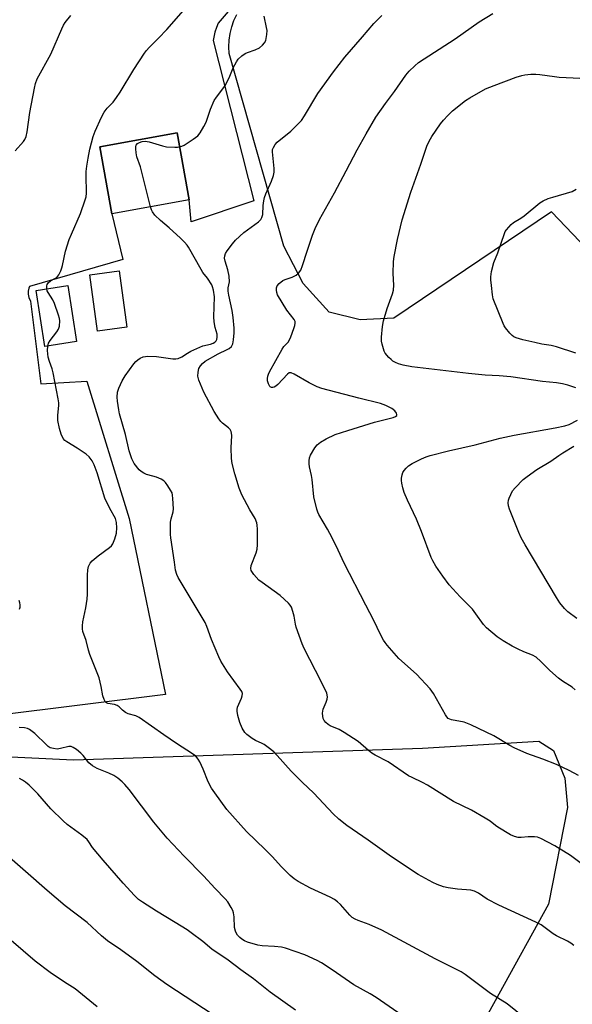
# Model space of a CAD drawing. Units: inches. Extents: x 1267770 to 1273770, y 581449 to 585449.
# Drawn here: x 1268446 to 1268644, y 583190 to 583542 of the extents above; entities that cross this region are included whole.
import ezdxf

# ---------------------------------------------------------------- set-up
doc = ezdxf.new("R2010")
doc.units = ezdxf.units.IN
doc.header["$MEASUREMENT"] = 0
for name, color, linetype in [('BLDG-Footprint', 5, 'Continuous'), ('NTRL-Pasture Land', 2, 'Continuous'), ('TRANS-Parking Lot', 4, 'Continuous'), ('Undefined', 1, 'Continuous')]:
    doc.layers.add(name, color=color, linetype=linetype)

msp = doc.modelspace()

# ---------------------------------------------------------------- linework, layer by layer
at = {"layer": 'BLDG-Footprint'}
for points, elevation in [([(1268506.89, 583477.31), (1268479.29, 583472.36), (1268475.01, 583496.27), (1268502.61, 583501.21)], 565.62), ([(1268484.67, 583431.83), (1268474.18, 583430.42), (1268471.48, 583450.54), (1268481.96, 583451.95)], 565.27), ([(1268466.66, 583426.67), (1268455.41, 583424.94), (1268452.33, 583444.92), (1268463.58, 583446.66)], 564.28)]:
    msp.add_lwpolyline(points, close=True, dxfattribs=dict(at, elevation=elevation))
at = {"layer": 'NTRL-Pasture Land'}
for points in [[(1268883.39, 583581.56), (1268859.32, 583534.39), (1268806.66, 583456.83), (1268795.57, 583450.91), (1268783.63, 583448.04), (1268765.58, 583443.98), (1268750.45, 583436.17), (1268715.08, 583430.13), (1268698.98, 583429.7), (1268685.87, 583432.68), (1268669.09, 583438.63), (1268636.23, 583473.04), (1268579.97, 583435.01), (1268567.97, 583434.43), (1268556.9, 583437.21), (1268547.68, 583447.45), (1268540.68, 583460.81), (1268521.24, 583529.58), (1268521.11, 583531.96), (1268521.21, 583534.33), (1268521.56, 583536.75), (1268522.13, 583539.06), (1268522.92, 583541.3), (1268523.94, 583543.45)], [(1268270.68, 583136.43), (1268214.37, 583229.01), (1268223.23, 583280.13), (1268232.69, 583303.05), (1268341.54, 583283.3), (1268465.64, 583277.36), (1268590.17, 583281.5), (1268631.74, 583284.01), (1268637, 583280.62), (1268641.02, 583270.85), (1268642, 583260.29), (1268635.15, 583225.77), (1268599.68, 583161.57)]]:
    msp.add_lwpolyline(points, dxfattribs=at)
at = {"layer": 'TRANS-Parking Lot'}
msp.add_polyline3d([(1268522.96, 583547.01, 0), (1268517.32, 583540.36, 0), (1268516.65, 583538.84, 0), (1268516.11, 583537.16, 0), (1268515.55, 583534.15, 0), (1268530.06, 583476.91, 0), (1268507.69, 583469.45, 0), (1268506.89, 583477.3, 0), (1268502.61, 583501.21, 0), (1268475.01, 583496.27, 0), (1268479.29, 583472.36, 0), (1268483.26, 583456.06, 0), (1268449.91, 583446.35, 0), (1268449.72, 583445.82, 0), (1268449.49, 583444.72, 0), (1268449.48, 583443.59, 0), (1268449.7, 583442.49, 0), (1268450.28, 583441.16, 0), (1268454.01, 583411.59, 0), (1268470.42, 583412.51, 0), (1268485.46, 583363.55, 0), (1268498.48, 583300.67, 0), (1268438.17, 583293.18, 0)], dxfattribs=at)
at = {"layer": 'Undefined'}
for points, elevation in [([(1268456.1, 583445.51), (1268456.07, 583446.09), (1268456.15, 583446.61), (1268456.3, 583447.11), (1268456.66, 583447.72), (1268457.42, 583448.42), (1268459.01, 583449.17), (1268459.71, 583449.62), (1268460.36, 583450.47), (1268461.11, 583451.96), (1268461.53, 583453.01), (1268461.75, 583453.84), (1268462.79, 583458.96), (1268464.15, 583463.16), (1268464.89, 583465.1), (1268468.14, 583472.47), (1268469.84, 583477.26), (1268470.11, 583478.36), (1268470.27, 583479.71), (1268470.12, 583486.07), (1268470.2, 583487.4), (1268470.45, 583489.36), (1268470.88, 583492.18), (1268471.51, 583495.36), (1268472.71, 583499.92), (1268473.35, 583501.85), (1268475.6, 583506.8), (1268476.57, 583508.59), (1268477.61, 583510.03), (1268479.79, 583512.24), (1268481.01, 583513.84), (1268482.3, 583515.81), (1268487.15, 583523.85), (1268490.99, 583529.74), (1268491.69, 583530.68), (1268492.65, 583531.76), (1268496.04, 583535.07), (1268498.92, 583538.13), (1268510.03, 583550.92)], 564), ([(1268444.77, 583494.84), (1268447.79, 583498.17), (1268448.26, 583498.87), (1268448.72, 583499.88), (1268449.1, 583501.56), (1268450.07, 583508.49), (1268451.69, 583517.17), (1268452.1, 583518.89), (1268452.73, 583520.56), (1268457.53, 583529.31), (1268461.46, 583538.41), (1268462.07, 583539.71), (1268462.64, 583540.69), (1268464.64, 583543.13)], 562), ([(1268503.51, 583496.23), (1268504.32, 583496.48), (1268505.09, 583496.86), (1268508.35, 583498.98), (1268510.01, 583500.21), (1268510.86, 583501.22), (1268512.18, 583503.46), (1268512.97, 583505.01), (1268514.49, 583509.67), (1268515.87, 583512.79), (1268516.63, 583513.99), (1268518.99, 583516.95), (1268519.79, 583518.13), (1268521.2, 583520.86), (1268522.66, 583524.47), (1268523.82, 583526.53), (1268524.48, 583527.49), (1268525.75, 583528.71), (1268526.94, 583529.55), (1268527.72, 583529.9), (1268530.46, 583530.83), (1268532.01, 583531.59), (1268533.15, 583532.51), (1268533.86, 583533.41), (1268534.24, 583534.17), (1268534.46, 583534.97), (1268534.65, 583536.36), (1268534.72, 583537.76), (1268534.59, 583538.82), (1268533.67, 583542.89)], 566), ([(1268650.5, 583237.54), (1268643.1, 583243.18), (1268637.42, 583246.63), (1268632.5, 583249.26), (1268631.25, 583249.69), (1268630.16, 583249.83), (1268627.88, 583249.82), (1268625.46, 583249.61), (1268624.38, 583249.65), (1268623.05, 583249.91), (1268621.58, 583250.54), (1268617.16, 583253.26), (1268616.22, 583253.94), (1268614.39, 583255.46), (1268612.62, 583256.57), (1268607.68, 583259.38), (1268601.23, 583262.46), (1268592.03, 583268.27), (1268590.2, 583269.24), (1268586.53, 583270.99), (1268585.28, 583271.68), (1268577.99, 583276.63), (1268573.33, 583279.03), (1268572.09, 583279.77), (1268570.95, 583280.64), (1268567.25, 583283.85), (1268562.29, 583287.1), (1268560.5, 583288.15), (1268557.25, 583289.47), (1268556.54, 583289.96), (1268555.67, 583290.73), (1268555.1, 583291.35), (1268554.73, 583292.07), (1268554.59, 583292.89), (1268554.57, 583294.03), (1268554.77, 583295.42), (1268555.89, 583297.95), (1268556.23, 583299.03), (1268556.31, 583299.84), (1268556.07, 583301.16), (1268555.41, 583302.75), (1268551.97, 583309.27), (1268548, 583317.13), (1268547.26, 583318.73), (1268545.13, 583324.72), (1268544.88, 583325.83), (1268544.45, 583328.65), (1268543.99, 583330.3), (1268543.41, 583331.9), (1268542.99, 583332.62), (1268542.43, 583333.25), (1268539.44, 583335.99), (1268532.96, 583340.64), (1268531.8, 583341.55), (1268530.03, 583343.53), (1268529.52, 583344.22), (1268529.11, 583344.94), (1268528.95, 583345.61), (1268529.12, 583346.68), (1268530.88, 583351.24), (1268531.24, 583352.62), (1268531.31, 583354.11), (1268531.27, 583359.74), (1268531.18, 583361.18), (1268531.03, 583361.98), (1268530.48, 583363.46), (1268528.55, 583366.65), (1268525.78, 583371.99), (1268524.83, 583374.35), (1268523.2, 583379.44), (1268522.31, 583383.19), (1268522.04, 583384.94), (1268521.91, 583388.79), (1268522.16, 583393.17), (1268522.09, 583394.01), (1268521.94, 583394.53), (1268521.52, 583395.25), (1268520.96, 583395.89), (1268518.78, 583397.61), (1268518.19, 583398.19), (1268517.52, 583399.09), (1268515.86, 583401.73), (1268512.21, 583408.63), (1268510.43, 583412.96), (1268510.06, 583414.34), (1268510.11, 583415.72), (1268510.44, 583417.08), (1268510.96, 583418.06), (1268511.65, 583418.91), (1268512.67, 583419.66), (1268517.33, 583422.36), (1268520.55, 583423.84), (1268521.24, 583424.24), (1268521.99, 583424.9), (1268522.54, 583425.91), (1268522.81, 583427.29), (1268522.99, 583429.87), (1268522.94, 583431.54), (1268522.63, 583435.25), (1268522.31, 583437.77), (1268521.07, 583443.21), (1268520.82, 583444.64), (1268520.84, 583445.86), (1268521.34, 583448.07), (1268521.2, 583450.08), (1268520.79, 583452.36), (1268519.76, 583455.4), (1268519.6, 583456.52), (1268519.65, 583457.35), (1268519.92, 583458.16), (1268520.49, 583459.13), (1268522.39, 583461.63), (1268523.53, 583462.89), (1268526.4, 583465.63), (1268531.72, 583469.5), (1268532.48, 583470.26), (1268532.9, 583470.96), (1268533.2, 583472.04), (1268533.36, 583475.24), (1268533.56, 583477.01), (1268533.79, 583478.16), (1268534.3, 583479.51), (1268536.3, 583484.02), (1268536.98, 583485.99), (1268537.27, 583487.14), (1268537.3, 583488.55), (1268536.66, 583494.44), (1268536.72, 583495.25), (1268537, 583496.03), (1268537.58, 583497.02), (1268538.32, 583497.88), (1268543.26, 583501.84), (1268546, 583504.53), (1268546.99, 583505.62), (1268548.12, 583507.32), (1268552.9, 583515.24), (1268558.49, 583523.03), (1268562.44, 583528.24), (1268568.81, 583535.52), (1268572.82, 583540.3), (1268575.73, 583543.17)], 568), ([(1268645.96, 583271.72), (1268642.61, 583273.56), (1268638.05, 583275.72), (1268633.23, 583277.55), (1268627.44, 583279.59), (1268622.92, 583281.63), (1268621.38, 583282.43), (1268615.73, 583285.87), (1268607.45, 583289.86), (1268605.06, 583290.75), (1268600.56, 583291.67), (1268600.03, 583291.84), (1268599.44, 583292.16), (1268598.87, 583292.74), (1268598.4, 583293.44), (1268594.09, 583300.99), (1268592.94, 583302.67), (1268588.02, 583307.88), (1268581.76, 583313.54), (1268577.62, 583318.27), (1268576.88, 583319.21), (1268576.29, 583320.12), (1268575.22, 583322.07), (1268572.8, 583327.12), (1268570.05, 583332.58), (1268562.29, 583347.57), (1268559.39, 583353.7), (1268557.14, 583358.14), (1268556.3, 583359.69), (1268553.18, 583364.96), (1268552.83, 583365.74), (1268552.47, 583366.88), (1268551.4, 583371.23), (1268550.87, 583377.48), (1268550.64, 583378.87), (1268549.93, 583381.94), (1268549.8, 583383.04), (1268549.77, 583384.14), (1268549.93, 583385.15), (1268550.3, 583386.17), (1268551.79, 583388.7), (1268552.67, 583389.86), (1268553.8, 583390.74), (1268555.79, 583391.97), (1268558.99, 583393.47), (1268563.51, 583395), (1268573.14, 583397.88), (1268579.8, 583399.61), (1268580.54, 583399.93), (1268581, 583400.35), (1268581.07, 583400.7), (1268580.92, 583401.1), (1268580.3, 583401.92), (1268579.23, 583402.74), (1268577.11, 583403.81), (1268575.22, 583404.62), (1268567.46, 583406.49), (1268554.29, 583409.96), (1268552.58, 583410.49), (1268549.73, 583411.97), (1268544.36, 583415.09), (1268543.36, 583415.52), (1268542.89, 583415.56), (1268542.66, 583415.5), (1268542.03, 583415.07), (1268538.56, 583411.37), (1268537.91, 583410.82), (1268537.24, 583410.46), (1268536.78, 583410.33), (1268536.31, 583410.33), (1268535.87, 583410.51), (1268535.69, 583410.67), (1268535.2, 583411.56), (1268534.95, 583412.63), (1268534.95, 583413.46), (1268535.07, 583414.29), (1268535.28, 583415.1), (1268535.63, 583415.92), (1268540.11, 583423.97), (1268540.78, 583424.91), (1268542.25, 583426.51), (1268542.79, 583427.3), (1268543.25, 583428.34), (1268544.27, 583431.35), (1268544.61, 583432.44), (1268544.76, 583433.26), (1268544.71, 583433.92), (1268544.42, 583434.58), (1268541.82, 583437.91), (1268538.49, 583443.44), (1268538.18, 583444.23), (1268538.07, 583445.04), (1268538.11, 583445.85), (1268538.32, 583446.6), (1268539.01, 583447.48), (1268540.41, 583448.55), (1268541.2, 583448.9), (1268543.72, 583449.64), (1268545.13, 583450.39), (1268545.93, 583451.12), (1268546.76, 583452.24), (1268547.44, 583453.84), (1268549.03, 583458.93), (1268550.95, 583464.7), (1268551.96, 583467.1), (1268553.49, 583470.23), (1268558.77, 583479.76), (1268562.92, 583487.72), (1268566.95, 583495.15), (1268570.16, 583500.93), (1268573.58, 583506.77), (1268577.01, 583511.76), (1268580.22, 583516.02), (1268584.33, 583521.87), (1268585.44, 583523.22), (1268587.48, 583525.2), (1268588.83, 583526.3), (1268601.94, 583534.85), (1268610.46, 583540.81), (1268615.31, 583543.84)], 570), ([(1268645, 583410.17), (1268642.15, 583411.16), (1268640.16, 583411.61), (1268638.1, 583411.92), (1268633.08, 583412.48), (1268621.77, 583414.06), (1268617.56, 583414.49), (1268612.56, 583414.75), (1268606.69, 583415.25), (1268586.43, 583417.72), (1268583.27, 583418.27), (1268581.6, 583418.73), (1268580.59, 583419.18), (1268579.64, 583419.73), (1268578.98, 583420.25), (1268578.17, 583421.05), (1268576.91, 583422.57), (1268576.53, 583423.31), (1268576.25, 583424.1), (1268575.8, 583425.73), (1268575.61, 583426.83), (1268575.62, 583428.28), (1268575.94, 583432.06), (1268576.32, 583434.05), (1268577.56, 583438.5), (1268579.54, 583443.71), (1268579.91, 583445.11), (1268580.04, 583446.84), (1268579.77, 583450.97), (1268579.91, 583455.31), (1268580.13, 583457.04), (1268581.24, 583463.09), (1268583.02, 583470.14), (1268586.07, 583480.02), (1268589.65, 583490.06), (1268591.76, 583496.45), (1268592.55, 583498.2), (1268593.5, 583499.91), (1268596.68, 583504.44), (1268597.74, 583505.75), (1268599.27, 583507.44), (1268600.93, 583509.06), (1268605.58, 583512.78), (1268607.08, 583513.72), (1268612.73, 583516.91), (1268615.78, 583518.17), (1268623.64, 583521.11), (1268625.63, 583521.73), (1268626.79, 583521.98), (1268628.87, 583522.16), (1268630.67, 583522.21), (1268632.09, 583522.09), (1268637.3, 583521.31), (1268638.98, 583521.16), (1268651.4, 583520.56)], 572), ([(1268493.16, 583474.84), (1268489.51, 583489.04), (1268488.23, 583492.66), (1268487.99, 583494.08), (1268487.85, 583495.52), (1268487.87, 583496.33), (1268488.01, 583496.81), (1268488.5, 583497.38), (1268489.2, 583497.8), (1268490.21, 583498.16), (1268491.19, 583498.28), (1268492.63, 583498.03), (1268497.44, 583496.61), (1268498.87, 583496.27), (1268501.83, 583496.07), (1268502.71, 583496.1), (1268503.51, 583496.23)], 566), ([(1268644.98, 583422.54), (1268638.05, 583424.8), (1268636.09, 583425.33), (1268632.85, 583425.82), (1268630.33, 583426.42), (1268626.07, 583427.26), (1268623.63, 583428.01), (1268622.88, 583428.36), (1268622.19, 583428.86), (1268621.39, 583429.71), (1268619.89, 583431.55), (1268619.42, 583432.3), (1268619.04, 583433.11), (1268615.47, 583442), (1268615.18, 583443.44), (1268614.81, 583446.68), (1268614.62, 583448.74), (1268614.63, 583449.85), (1268614.86, 583451.75), (1268615.73, 583454.91), (1268617.1, 583458.33), (1268619.46, 583465.32), (1268619.74, 583465.98), (1268620.15, 583466.65), (1268621.82, 583468.49), (1268622.69, 583469.19), (1268625.35, 583470.8), (1268626.56, 583471.63), (1268632.13, 583476.2), (1268633.34, 583476.92), (1268635.13, 583477.74), (1268636.8, 583478.31), (1268643.62, 583480.33), (1268645.13, 583481.07)], 574), ([(1268644.29, 583211.08), (1268643.2, 583211.91), (1268642.03, 583212.64), (1268638.09, 583214.53), (1268636.81, 583215.21), (1268632.57, 583218.46), (1268630.73, 583219.41), (1268617.47, 583225.41), (1268613.34, 583227.61), (1268610.24, 583229.73), (1268608.8, 583230.45), (1268607.48, 583230.8), (1268602.7, 583231.13), (1268599.44, 583231.6), (1268597.7, 583231.97), (1268595.5, 583232.79), (1268593.89, 583233.52), (1268588.72, 583236.38), (1268579.1, 583242.73), (1268570.85, 583248.61), (1268563.18, 583253.94), (1268560.41, 583256.13), (1268558.35, 583258.09), (1268551.44, 583265.43), (1268547.3, 583269.4), (1268543.39, 583273.33), (1268538.32, 583278.91), (1268537.1, 583280.15), (1268535.12, 583281.79), (1268533.75, 583282.8), (1268533, 583283.2), (1268530.59, 583284.24), (1268529.39, 583284.99), (1268527.57, 583286.36), (1268526.79, 583287.16), (1268525.9, 583288.63), (1268525.02, 583290.69), (1268524.32, 583293.13), (1268524.01, 583294.77), (1268524.01, 583295.31), (1268524.2, 583296.14), (1268525.6, 583299.42), (1268525.87, 583300.25), (1268525.94, 583300.99), (1268525.73, 583301.69), (1268525.16, 583302.61), (1268520.65, 583308.78), (1268518.29, 583312.53), (1268517.54, 583314.12), (1268514.95, 583320.33), (1268513.22, 583324.99), (1268512.64, 583326.33), (1268502.96, 583342.48), (1268502.47, 583343.56), (1268502.11, 583345.12), (1268501.73, 583347.94), (1268500.33, 583356.63), (1268500.22, 583357.8), (1268500.22, 583360.75), (1268500.3, 583362.22), (1268500.51, 583363.35), (1268501.17, 583365.85), (1268501.33, 583366.97), (1268501.14, 583370.69), (1268501.01, 583371.82), (1268500.81, 583372.64), (1268500.31, 583373.68), (1268499.35, 583375.17), (1268498.49, 583376.36), (1268497.9, 583376.97), (1268496.93, 583377.55), (1268495.33, 583378.22), (1268493.95, 583378.68), (1268491.75, 583379.23), (1268490.7, 583379.68), (1268489.74, 583380.33), (1268489.1, 583380.92), (1268487.29, 583383.19), (1268486.42, 583384.88), (1268485.5, 583387.64), (1268484.17, 583393.48), (1268482.11, 583400.88), (1268481.78, 583402.3), (1268481.32, 583405.4), (1268481.21, 583406.81), (1268481.4, 583408.68), (1268481.78, 583410.02), (1268483.04, 583412.69), (1268484.05, 583414.48), (1268487.16, 583418.75), (1268487.91, 583419.63), (1268488.55, 583420.17), (1268489.49, 583420.74), (1268490.49, 583421.19), (1268491.31, 583421.37), (1268492.16, 583421.43), (1268495.32, 583421.35), (1268501.14, 583420.51), (1268502.14, 583420.5), (1268502.95, 583420.64), (1268504.26, 583421.19), (1268506.38, 583422.57), (1268507.58, 583423.26), (1268510.71, 583424.72), (1268511.79, 583425.12), (1268514.52, 583425.72), (1268515.47, 583426.09), (1268516.04, 583426.45), (1268516.56, 583427.01), (1268516.78, 583427.47), (1268516.97, 583428.24), (1268516.97, 583429.31), (1268516.21, 583431.78), (1268515.85, 583433.77), (1268515.79, 583435.48), (1268515.94, 583442.73), (1268515.59, 583445.08), (1268515.3, 583446.23), (1268514.97, 583447.01), (1268513.52, 583449.36), (1268511.85, 583451.42), (1268511.18, 583452.41), (1268506.65, 583460.42), (1268506.18, 583461.12), (1268505.26, 583462.19), (1268503.83, 583463.6), (1268499.75, 583467.3), (1268496.72, 583469.9), (1268494.64, 583471.87), (1268493.8, 583472.97), (1268493.48, 583473.73), (1268493.16, 583474.84)], 566), ([(1268456.46, 583425.1), (1268456.78, 583426.13), (1268457.29, 583427.07), (1268459.67, 583430.18), (1268460.3, 583431.17), (1268460.62, 583432.2), (1268460.75, 583434.1), (1268460.66, 583434.94), (1268460.34, 583436.08), (1268458.85, 583440.3), (1268458.22, 583441.6), (1268456.57, 583444.2), (1268456.27, 583444.87), (1268456.1, 583445.51)], 564), ([(1268626.61, 583185.24), (1268620.42, 583190.19), (1268614.54, 583193.87), (1268605.48, 583200.72), (1268604.03, 583201.7), (1268594.76, 583206.28), (1268575.66, 583216.52), (1268571.18, 583218.57), (1268567.23, 583219.97), (1268566.15, 583220.46), (1268565.17, 583221.08), (1268564.28, 583221.82), (1268560.93, 583225.74), (1268559.89, 583226.68), (1268558.77, 583227.53), (1268557.24, 583228.34), (1268550.3, 583231.46), (1268545.87, 583233.91), (1268544.36, 583234.85), (1268543.04, 583236.02), (1268539.87, 583239.11), (1268536.58, 583242.83), (1268534.09, 583245.38), (1268527.44, 583251.74), (1268520.32, 583259.65), (1268516.06, 583265.57), (1268514.95, 583267.26), (1268513.77, 583269.53), (1268511.89, 583274.05), (1268510.7, 583276.65), (1268510.14, 583277.62), (1268509.26, 583278.61), (1268508.16, 583279.46), (1268502.37, 583283.16), (1268497.92, 583286.33), (1268489.13, 583292.41), (1268487.95, 583293.01), (1268485.15, 583293.82), (1268484.15, 583294.23), (1268483.11, 583295.03), (1268481.9, 583296.32), (1268481.28, 583296.73), (1268480.26, 583297.06), (1268477.86, 583297.5), (1268477.4, 583297.67), (1268477.04, 583297.96), (1268476.56, 583298.85), (1268476.14, 583300.16), (1268475.57, 583303.5), (1268474.82, 583306.58), (1268471.53, 583314.91), (1268471.04, 583316.55), (1268470.2, 583319.95), (1268468.96, 583323.19), (1268468.81, 583324.12), (1268468.8, 583325.23), (1268469, 583326.67), (1268470.09, 583331.64), (1268470.55, 583334.69), (1268470.64, 583336.5), (1268470.69, 583343.24), (1268470.81, 583345.23), (1268471, 583346.33), (1268471.59, 583347.53), (1268472.32, 583348.36), (1268474.5, 583350.17), (1268478.51, 583353.2), (1268479.15, 583353.79), (1268479.63, 583354.42), (1268480.45, 583356.27), (1268481.02, 583358.24), (1268481.14, 583360.19), (1268481.02, 583362.12), (1268480.58, 583363.47), (1268478.58, 583367.1), (1268476.82, 583370.73), (1268474.05, 583379.81), (1268473.02, 583382.65), (1268472.31, 583384.13), (1268471.26, 583385.52), (1268470.22, 583386.48), (1268466.94, 583388.69), (1268463.26, 583390.88), (1268462.58, 583391.35), (1268461.96, 583392.11), (1268461.23, 583393.68), (1268460.64, 583395.62), (1268460.1, 583398.47), (1268460.07, 583400.31), (1268460.4, 583403.99), (1268460.37, 583404.85), (1268460.18, 583406.29), (1268458.4, 583415.53), (1268458.03, 583416.95), (1268457.11, 583419.54), (1268456.66, 583421.18), (1268456.41, 583423.46), (1268456.46, 583425.1)], 564), ([(1268644.76, 583302.39), (1268643.6, 583303.25), (1268640.22, 583305.43), (1268638.82, 583306.5), (1268635.68, 583309.21), (1268632.5, 583312.4), (1268630.74, 583313.97), (1268629.52, 583314.67), (1268626.45, 583315.9), (1268624.35, 583316.91), (1268622.28, 583317.96), (1268619.01, 583319.83), (1268616.83, 583321.23), (1268613.12, 583324.44), (1268611.94, 583325.7), (1268609.3, 583329.52), (1268608.03, 583331.17), (1268603.67, 583335.59), (1268599.71, 583339.87), (1268597.43, 583342.93), (1268595.03, 583346.45), (1268593.91, 583348.38), (1268593.31, 583349.65), (1268589.87, 583358.88), (1268588.03, 583363.24), (1268584.84, 583370.07), (1268583.72, 583372.77), (1268583.17, 583374.44), (1268582.79, 583376.18), (1268582.68, 583377.06), (1268582.71, 583377.92), (1268582.93, 583379.06), (1268583.2, 583379.89), (1268583.62, 583380.62), (1268584.35, 583381.5), (1268585.19, 583382.28), (1268586.58, 583383.15), (1268589.86, 583384.84), (1268591.52, 583385.55), (1268592.93, 583385.97), (1268599.5, 583387.67), (1268609.06, 583389.88), (1268617.9, 583392.25), (1268622.97, 583393.31), (1268637.52, 583395.86), (1268641, 583396.6), (1268642.61, 583397.13), (1268645.54, 583398.62)], 572), ([(1268645.3, 583327.8), (1268642.1, 583330.23), (1268640.92, 583331.43), (1268639.27, 583333.35), (1268638.01, 583335.33), (1268626.85, 583354.1), (1268625.47, 583356.63), (1268624.61, 583358.47), (1268621.33, 583366.89), (1268620.97, 583368), (1268620.82, 583369.17), (1268620.91, 583370.01), (1268621.17, 583370.8), (1268622.4, 583373.34), (1268623.28, 583374.48), (1268626.15, 583377.43), (1268627.55, 583378.54), (1268630.98, 583380.96), (1268636.07, 583383.94), (1268638.88, 583386.03), (1268640.27, 583386.96), (1268644.26, 583389.31)], 574), ([(1268446.35, 583331.12), (1268446.59, 583331.87), (1268446.66, 583332.64), (1268446.51, 583333.44), (1268446.23, 583334.23)], 562), ([(1268593.79, 583178.56), (1268573.71, 583192.45), (1268571.53, 583193.79), (1268565.73, 583197.02), (1268558.02, 583202.34), (1268554.14, 583204.88), (1268552.65, 583205.74), (1268548.25, 583207.76), (1268541.3, 583210.11), (1268539.92, 583210.4), (1268537.44, 583210.74), (1268532.96, 583210.96), (1268531.48, 583211.14), (1268527.75, 583212.23), (1268526.69, 583212.71), (1268525.73, 583213.32), (1268525.05, 583213.9), (1268524.23, 583214.77), (1268523.72, 583215.51), (1268523.44, 583216.17), (1268523.17, 583217.5), (1268522.97, 583221.31), (1268522.77, 583222.73), (1268522.47, 583223.56), (1268521.96, 583224.62), (1268520.77, 583226.67), (1268519.83, 583227.75), (1268516.18, 583231.44), (1268512.08, 583235.92), (1268505.12, 583242.94), (1268499.1, 583249.34), (1268494.3, 583255.08), (1268485.49, 583266.7), (1268484.02, 583268.52), (1268483.03, 583269.54), (1268481.52, 583270.8), (1268480.05, 583271.7), (1268478.21, 583272.59), (1268474.09, 583274.26), (1268472.39, 583275.25), (1268471.11, 583276.32), (1268469.08, 583278.87), (1268468.28, 583279.73), (1268466.71, 583280.99), (1268465.53, 583281.78), (1268464.79, 583282.07), (1268464, 583282.07), (1268460.96, 583281.35), (1268459.83, 583281.2), (1268458.45, 583281.35), (1268457.35, 583281.68), (1268456.62, 583282.12), (1268455.97, 583282.68), (1268451.79, 583286.8), (1268449.99, 583288.15), (1268449.25, 583288.52), (1268448.18, 583288.74), (1268446.2, 583288.86)], 562)]:
    msp.add_lwpolyline(points, dxfattribs=dict(at, elevation=elevation))
for points in [[(1268544.83, 583187.96, 560), (1268535.88, 583194.43, 560), (1268529.89, 583199.12, 560), (1268525.42, 583202.36, 560), (1268520.84, 583205.84, 560), (1268514.98, 583209.75, 560), (1268511.81, 583212.42, 560), (1268507.62, 583215.6, 560), (1268506.17, 583216.6, 560), (1268501.92, 583219.26, 560), (1268495.28, 583223.26, 560), (1268490.29, 583226.47, 560), (1268488.85, 583227.52, 560), (1268487.41, 583228.91, 560), (1268483.32, 583233.36, 560), (1268476.2, 583241.52, 560), (1268472.39, 583246.02, 560), (1268471.12, 583248.03, 560), (1268470.48, 583248.84, 560), (1268468.56, 583250.46, 560), (1268463.44, 583254.24, 560), (1268461.9, 583255.55, 560), (1268457.56, 583259.79, 560), (1268452.91, 583265.25, 560), (1268449.78, 583268.26, 560), (1268448.48, 583269.41, 560), (1268447.43, 583270.09, 560), (1268446.38, 583270.62, 560)], [(1268515.49, 583186.25, 558), (1268498.99, 583197.16, 558), (1268494.68, 583200.26, 558), (1268488.21, 583205.31, 558), (1268482.5, 583209.45, 558), (1268477.77, 583212.71, 558), (1268475.62, 583214.51, 558), (1268470.51, 583219.21, 558), (1268462.62, 583225.24, 558), (1268456.23, 583230.64, 558), (1268439.82, 583245.12, 558)], [(1268474.13, 583189.14, 556), (1268466.29, 583195.53, 556), (1268462.47, 583197.95, 556), (1268457.34, 583201.46, 556), (1268451.94, 583205.44, 556), (1268443.45, 583212.89, 556)]]:
    msp.add_polyline3d(points, dxfattribs=at)

doc.saveas('drawing.dxf')
